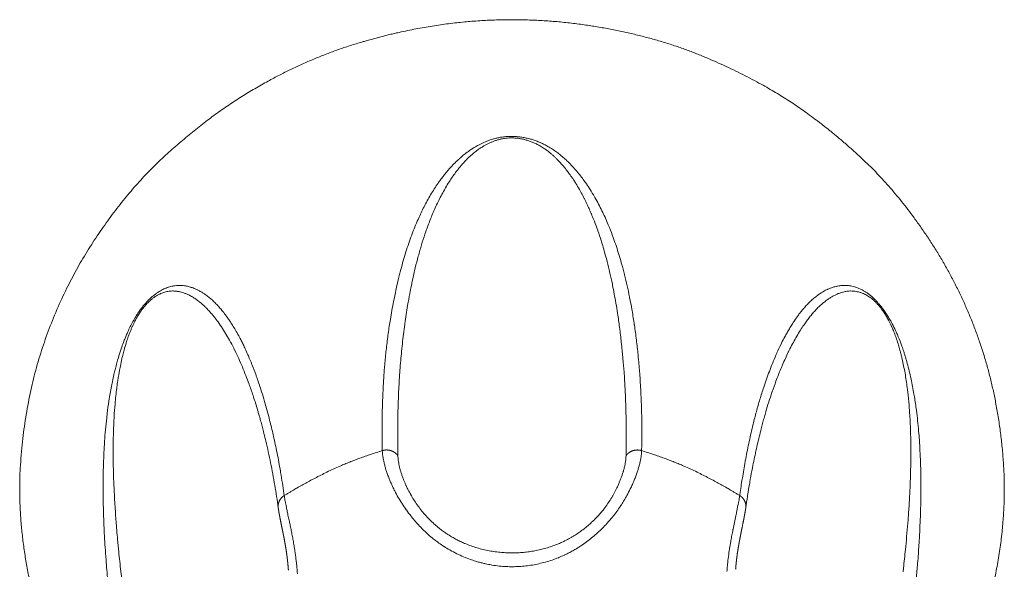
# Model space of a CAD drawing. Units: millimetres. Extents: x -283 to 3331, y -1635 to 3736.
# Drawn here: x 1080 to 1095, y 827 to 835 of the extents above; entities that cross this region are included whole.
import ezdxf

# ---------------------------------------------------------------- set-up
doc = ezdxf.new("R2010")
doc.units = ezdxf.units.MM
doc.header["$LTSCALE"] = 254
doc.layers.get('0').update_dxf_attribs({"lineweight": 18})
doc.layers.add('Visible Edges(A H Standard)', color=7, linetype='Continuous', lineweight=18)
doc.layers.add('Visible Tangent Edges(A H Standard)', color=7, linetype='Continuous', lineweight=18)

# ---------------------------------------------------------------- blocks, each defined once
blk = doc.blocks.new('グループ-11-1')
at = {"layer": 'Visible Edges(A H Standard)', "lineweight": 5, "flags": 128}
for points in [[(-433.623, -231.801), (-433.62, -231.811, -0.003875), (-433.593, -231.906), (-433.591, -231.915, -0.002501), (-433.57, -231.993, -0.002422), (-433.549, -232.071), (-433.544, -232.091, -0.004631), (-433.515, -232.211), (-433.51, -232.231, -0.00426), (-433.473, -232.392, -0.004051), (-433.439, -232.553), (-433.439, -232.553, -0.003882), (-433.408, -232.716), (-433.408, -232.717, -0.003779), (-433.378, -232.882), (-433.378, -232.883, -0.003714), (-433.351, -233.049), (-433.351, -233.049, -0.003639), (-433.327, -233.215), (-433.327, -233.217)], [(-426.438, -233.217, -0.003637), (-426.413, -233.048), (-426.411, -233.033, -0.004891), (-426.38, -232.846), (-426.378, -232.833, -0.00357), (-426.349, -232.672), (-426.345, -232.654, -0.003994), (-426.321, -232.531), (-426.321, -232.529, -0.00202), (-426.295, -232.409), (-426.295, -232.408, -0.004214), (-426.268, -232.288), (-426.268, -232.288, -0.002193), (-426.24, -232.169), (-426.24, -232.169, -0.00464), (-426.211, -232.051), (-426.205, -232.031, -0.002464), (-426.185, -231.954), (-426.185, -231.953, -0.002561), (-426.164, -231.877), (-426.163, -231.876, -0.002586), (-426.142, -231.802), (-426.142, -231.801)]]:
    blk.add_lwpolyline(points, format="xyb", dxfattribs=at)
at = {"layer": 'Visible Edges(A H Standard)', "lineweight": 5}
blk.add_open_spline([(-422.802, -234.401), (-422.574, -233.412), (-422.719, -231.56), (-423.276, -229.952), (-424.22, -228.532), (-425.295, -227.544), (-425.813, -227.21), (-426.336, -226.873), (-427.705, -226.288), (-429.438, -225.983), (-431.21, -226.086), (-433.065, -226.64), (-433.951, -227.21), (-434.469, -227.544), (-435.547, -228.534), (-436.489, -229.954), (-437.046, -231.562), (-437.191, -233.414), (-436.963, -234.401)], degree=2, knots=[0, 0, 0, 0.076969, 0.153937, 0.230906, 0.307875, 0.384844, 0.384844, 0.462475, 0.540106, 0.617738, 0.695369, 0.773, 0.773, 0.8184, 0.8638, 0.9092, 0.9546, 1, 1, 1], dxfattribs=at)
for points, weights, knots in [([(-433.327, -233.217), (-433.325, -233.227), (-433.324, -233.238), (-433.323, -233.239), (-433.323, -233.24), (-433.321, -233.252), (-433.319, -233.265), (-433.319, -233.266), (-433.319, -233.267), (-433.316, -233.283), (-433.314, -233.298), (-433.313, -233.299), (-433.313, -233.3), (-433.311, -233.315), (-433.308, -233.329), (-433.307, -233.331), (-433.307, -233.333), (-433.305, -233.344), (-433.303, -233.355), (-433.301, -233.366), (-433.298, -233.379), (-433.295, -233.393), (-433.293, -233.406), (-433.292, -233.409), (-433.288, -233.43), (-433.274, -233.499), (-433.271, -233.514), (-433.266, -233.536), (-433.262, -233.558), (-433.257, -233.58), (-433.253, -233.602), (-433.253, -233.603), (-433.253, -233.604), (-433.248, -233.625), (-433.244, -233.647), (-433.24, -233.669), (-433.236, -233.69), (-433.236, -233.691), (-433.236, -233.691), (-433.232, -233.713), (-433.228, -233.736), (-433.228, -233.737), (-433.227, -233.738), (-433.223, -233.763), (-433.219, -233.788), (-433.219, -233.788), (-433.219, -233.789), (-433.214, -233.814), (-433.21, -233.84), (-433.21, -233.84), (-433.21, -233.84), (-433.206, -233.866), (-433.203, -233.892), (-433.203, -233.893), (-433.203, -233.893), (-433.199, -233.919), (-433.195, -233.946), (-433.195, -233.947), (-433.195, -233.947), (-433.192, -233.975), (-433.189, -234.002), (-433.189, -234.003), (-433.189, -234.003), (-433.185, -234.031), (-433.183, -234.059), (-433.183, -234.06), (-433.183, -234.061), (-433.18, -234.09), (-433.178, -234.12), (-433.177, -234.121), (-433.177, -234.122)], [1, 0.999980657328, 1, 1, 1, 0.999974429991, 1, 1, 1, 0.999983596712, 1, 1, 1, 0.999990039136, 1, 1, 1, 0.999996465857, 1, 1, 1, 0.999997797755, 1, 1, 1, 1, 1, 0.999999403235, 1, 0.999998092236, 1, 1, 1, 0.999996239738, 1, 0.999995896664, 1, 1, 1, 0.999991370951, 1, 1, 1, 0.999987722364, 1, 1, 1, 0.999983706506, 1, 1, 1, 0.999980623917, 1, 1, 1, 0.999974202892, 1, 1, 1, 0.999968897993, 1, 1, 1, 0.999963016027, 1, 1, 1, 0.99995051471, 1, 1, 1], [0, 0, 0, 0.052832, 0.052832, 0.057621, 0.057621, 0.12003, 0.12003, 0.126981, 0.126981, 0.203293, 0.203293, 0.208816, 0.208816, 0.282869, 0.282869, 0.292385, 0.292385, 0.347407, 0.347407, 0.402429, 0.402429, 0.457451, 0.457451, 0.467955, 0.543985, 0.566259, 0.566259, 0.597742, 0.597742, 0.629226, 0.629226, 0.630602, 0.630602, 0.661644, 0.661644, 0.692687, 0.692687, 0.693186, 0.693186, 0.725226, 0.725226, 0.72706, 0.72706, 0.762768, 0.762768, 0.763257, 0.763257, 0.799944, 0.799944, 0.800104, 0.800104, 0.837112, 0.837112, 0.837538, 0.837538, 0.875397, 0.875397, 0.876091, 0.876091, 0.915338, 0.915338, 0.915701, 0.915701, 0.955674, 0.955674, 0.956644, 0.956644, 0.998557, 0.998557, 1, 1, 1]), ([(-426.587, -234.122), (-426.587, -234.12), (-426.587, -234.119), (-426.585, -234.088), (-426.582, -234.058), (-426.582, -234.057), (-426.582, -234.056), (-426.579, -234.027), (-426.576, -233.999), (-426.576, -233.999), (-426.576, -233.998), (-426.573, -233.971), (-426.569, -233.944), (-426.569, -233.944), (-426.569, -233.943), (-426.566, -233.917), (-426.562, -233.89), (-426.562, -233.89), (-426.562, -233.89), (-426.558, -233.864), (-426.554, -233.837), (-426.55, -233.811), (-426.545, -233.785), (-426.545, -233.784), (-426.545, -233.784), (-426.541, -233.758), (-426.536, -233.733), (-426.536, -233.732), (-426.536, -233.731), (-426.532, -233.707), (-426.527, -233.683), (-426.527, -233.683), (-426.527, -233.683), (-426.523, -233.66), (-426.518, -233.637), (-426.518, -233.637), (-426.518, -233.636), (-426.514, -233.614), (-426.51, -233.591), (-426.509, -233.591), (-426.509, -233.591), (-426.505, -233.569), (-426.501, -233.547), (-426.496, -233.525), (-426.481, -233.45), (-426.476, -233.428), (-426.476, -233.425), (-426.473, -233.411), (-426.47, -233.397), (-426.468, -233.384), (-426.464, -233.368), (-426.461, -233.353), (-426.459, -233.337), (-426.458, -233.332), (-426.457, -233.327), (-426.454, -233.315), (-426.452, -233.302), (-426.45, -233.29), (-426.448, -233.279), (-426.446, -233.267), (-426.444, -233.256), (-426.444, -233.253), (-426.443, -233.25), (-426.442, -233.241), (-426.44, -233.232), (-426.44, -233.231), (-426.44, -233.23), (-426.439, -233.224), (-426.438, -233.217), (-426.438, -233.217), (-426.438, -233.217)], [1, 1, 1, 0.99994504421, 1, 1, 1, 0.999963444547, 1, 1, 1, 0.999969226603, 1, 1, 1, 0.999976026795, 1, 1, 1, 0.99997958206, 1, 0.999983948672, 1, 1, 1, 0.999986541353, 1, 1, 1, 0.999991790356, 1, 1, 1, 0.999995004457, 1, 1, 1, 0.999996756985, 1, 1, 1, 0.999998475741, 1, 1, 1, 1, 1, 0.999998662547, 1, 1, 1, 0.999991360979, 1, 1, 1, 0.999989479131, 1, 1, 1, 0.999979320535, 1, 1, 1, 0.999982740033, 1, 1, 1, 0.999991407062, 1, 1, 1], [0, 0, 0, 0.003286, 0.003286, 0.071208, 0.071208, 0.073751, 0.073751, 0.136588, 0.136588, 0.137635, 0.137635, 0.198379, 0.198379, 0.199001, 0.199001, 0.258501, 0.258501, 0.258701, 0.258701, 0.3178, 0.3178, 0.376898, 0.376898, 0.377845, 0.377845, 0.43564, 0.43564, 0.437773, 0.437773, 0.491303, 0.491303, 0.492147, 0.492147, 0.543987, 0.543987, 0.54445, 0.54445, 0.595364, 0.595364, 0.59628, 0.59628, 0.645362, 0.645362, 0.694444, 0.743526, 0.750288, 0.750288, 0.785845, 0.785845, 0.821402, 0.821402, 0.856959, 0.856959, 0.869173, 0.869173, 0.897137, 0.897137, 0.925102, 0.925102, 0.953066, 0.953066, 0.960066, 0.960066, 0.981074, 0.981074, 0.983676, 0.983676, 0.999481, 0.999481, 1, 1, 1])]:
    blk.add_rational_spline(points, weights, degree=2, knots=knots, dxfattribs=at)
at = {"layer": 'Visible Tangent Edges(A H Standard)', "lineweight": 5, "flags": 128}
for points in [[(-427.972, -232.373), (-427.97, -232.294, 0.011838), (-427.971, -231.869), (-427.973, -231.799, 0.006153), (-427.984, -231.512), (-427.984, -231.507, 0.006249), (-428.001, -231.231), (-428.003, -231.214, 0.006041), (-428.024, -230.972), (-428.025, -230.961, 0.005548), (-428.049, -230.742, 0.006061), (-428.079, -230.524), (-428.08, -230.519, 0.006549), (-428.113, -230.309), (-428.116, -230.294, 0.006333), (-428.15, -230.114), (-428.151, -230.105, 0.005749), (-428.186, -229.943, 0.006346), (-428.224, -229.781), (-428.225, -229.778, 0.006916), (-428.267, -229.621), (-428.272, -229.603, 0.00672), (-428.307, -229.483), (-428.307, -229.483, 0.004378), (-428.345, -229.364, 0.007877), (-428.386, -229.246), (-428.391, -229.231, 0.008832), (-428.447, -229.086), (-428.451, -229.076, 0.009752), (-428.506, -228.949), (-428.512, -228.934, 0.007528), (-428.558, -228.837, 0.006606), (-428.606, -228.742), (-428.607, -228.74, 0.010273), (-428.661, -228.641), (-428.666, -228.633, 0.011651), (-428.733, -228.522), (-428.741, -228.509, 0.012688), (-428.801, -228.42), (-428.807, -228.412, 0.007523), (-428.858, -228.342, 0.010326), (-428.912, -228.275), (-428.914, -228.272, 0.012007), (-428.976, -228.2), (-428.98, -228.196, 0.013314), (-429.042, -228.132), (-429.047, -228.126, 0.01052), (-429.1, -228.077), (-429.106, -228.071, 0.008705), (-429.147, -228.035, 0.007073), (-429.19, -228), (-429.195, -227.995, 0.01719), (-429.251, -227.954), (-429.27, -227.941, 0.01975), (-429.335, -227.9), (-429.343, -227.895, 0.01043), (-429.393, -227.867, 0.011812), (-429.444, -227.842), (-429.45, -227.839, 0.018573), (-429.511, -227.814), (-429.514, -227.812, 0.0132), (-429.569, -227.793, 0.01343), (-429.626, -227.776), (-429.627, -227.776, 0.013979), (-429.687, -227.762), (-429.688, -227.762, 0.01483), (-429.751, -227.751), (-429.752, -227.751, 0.015924), (-429.816, -227.744), (-429.821, -227.743, 0.021875), (-429.896, -227.741), (-429.897, -227.741, 0.019683), (-429.972, -227.745), (-429.975, -227.745, 0.020131), (-430.043, -227.754), (-430.05, -227.755, 0.014025), (-430.104, -227.766, 0.013561), (-430.157, -227.779), (-430.169, -227.783, 0.024623), (-430.24, -227.807), (-430.253, -227.812, 0.010863), (-430.296, -227.831), (-430.297, -227.831, 0.009782), (-430.338, -227.85, 0.008368), (-430.378, -227.871), (-430.39, -227.877, 0.018219), (-430.453, -227.914), (-430.477, -227.929, 0.019289), (-430.54, -227.973), (-430.542, -227.975, 0.009037), (-430.6, -228.02), (-430.601, -228.02, 0.015596), (-430.655, -228.067), (-430.663, -228.075, 0.006441), (-430.699, -228.108, 0.006083), (-430.733, -228.143), (-430.753, -228.162, 0.019753), (-430.824, -228.24), (-430.847, -228.267, 0.009687), (-430.888, -228.318), (-430.888, -228.319, 0.005051), (-430.927, -228.369, 0.007712), (-430.964, -228.42), (-430.972, -228.432, 0.009273), (-431.024, -228.509), (-431.027, -228.515, 0.008881), (-431.081, -228.602), (-431.082, -228.603, 0.008398), (-431.131, -228.69), (-431.132, -228.691, 0.007852), (-431.178, -228.778), (-431.178, -228.779, 0.007249), (-431.222, -228.866, 0.006649), (-431.262, -228.955), (-431.267, -228.965, 0.008545), (-431.313, -229.075), (-431.314, -229.077, 0.005285), (-431.359, -229.193), (-431.36, -229.195, 0.007678), (-431.403, -229.315), (-431.414, -229.348, 0.008757), (-431.456, -229.477), (-431.456, -229.478, 0.004107), (-431.494, -229.607, 0.007511), (-431.529, -229.736), (-431.534, -229.755, 0.00609), (-431.574, -229.922), (-431.578, -229.939, 0.007573), (-431.621, -230.141), (-431.627, -230.173, 0.008738), (-431.675, -230.439), (-431.683, -230.487, 0.00826), (-431.713, -230.702), (-431.714, -230.703, 0.003968), (-431.739, -230.917, 0.007509), (-431.759, -231.131), (-431.765, -231.202, 0.00692), (-431.779, -231.414), (-431.779, -231.415, 0.003266), (-431.789, -231.625, 0.006058), (-431.795, -231.835), (-431.795, -231.888, 0.005404), (-431.796, -232.131), (-431.796, -232.148, 0.00362), (-431.793, -232.356), (-431.793, -232.373)], [(-431.563, -232.448), (-431.563, -232.44, -0.003747), (-431.566, -232.184, -0.004773), (-431.565, -231.929), (-431.565, -231.919, -0.005289), (-431.558, -231.644), (-431.558, -231.642, -0.005786), (-431.545, -231.365), (-431.545, -231.363, -0.006261), (-431.526, -231.083), (-431.525, -231.082, -0.006712), (-431.498, -230.8), (-431.498, -230.798, -0.007134), (-431.462, -230.513), (-431.461, -230.501, -0.007527), (-431.42, -230.235), (-431.411, -230.185, -0.006533), (-431.381, -230.021), (-431.378, -230.004, -0.002692), (-431.351, -229.874, -0.006104), (-431.323, -229.745), (-431.318, -229.723, -0.006936), (-431.275, -229.551), (-431.275, -229.55, -0.007714), (-431.226, -229.377), (-431.216, -229.342, -0.010842), (-431.165, -229.182), (-431.153, -229.148, -0.004781), (-431.121, -229.059, -0.005451), (-431.088, -228.972), (-431.088, -228.971, -0.006083), (-431.052, -228.883), (-431.052, -228.883, -0.006684), (-431.014, -228.795), (-431.013, -228.794, -0.007252), (-430.972, -228.706), (-430.972, -228.706, -0.007779), (-430.928, -228.618), (-430.927, -228.618, -0.008219), (-430.879, -228.53), (-430.874, -228.52, -0.010796), (-430.822, -228.433), (-430.816, -228.424, -0.00815), (-430.773, -228.357, -0.009269), (-430.727, -228.292), (-430.727, -228.292, -0.010318), (-430.678, -228.227), (-430.669, -228.216, -0.012609), (-430.623, -228.161), (-430.621, -228.159, -0.005741), (-430.577, -228.11, -0.014882), (-430.531, -228.062), (-430.522, -228.054, -0.018166), (-430.454, -227.993), (-430.444, -227.985, -0.020372), (-430.385, -227.94), (-430.374, -227.932, -0.010606), (-430.334, -227.905), (-430.332, -227.904, -0.00979), (-430.295, -227.881), (-430.295, -227.881, -0.010124), (-430.258, -227.861, -0.011458), (-430.221, -227.842), (-430.221, -227.842, -0.012687), (-430.181, -227.824), (-430.181, -227.824, -0.013797), (-430.139, -227.808), (-430.138, -227.807, -0.014762), (-430.095, -227.793), (-430.094, -227.793, -0.015617), (-430.047, -227.781), (-430.036, -227.779, -0.026322), (-429.977, -227.769), (-429.971, -227.768, -0.013936), (-429.923, -227.764, -0.021193), (-429.875, -227.764), (-429.87, -227.764, -0.019373), (-429.812, -227.768), (-429.812, -227.768, -0.01781), (-429.756, -227.776), (-429.755, -227.776, -0.016514), (-429.701, -227.787), (-429.7, -227.788, -0.015503), (-429.648, -227.802), (-429.647, -227.803, -0.014829), (-429.598, -227.82, -0.014535), (-429.55, -227.839), (-429.549, -227.84, -0.018317), (-429.499, -227.865), (-429.489, -227.87, -0.019538), (-429.432, -227.904, -0.010853), (-429.377, -227.941), (-429.376, -227.942, -0.019687), (-429.323, -227.982), (-429.314, -227.99, -0.008637), (-429.282, -228.018), (-429.282, -228.018, -0.007695), (-429.251, -228.046), (-429.251, -228.046, -0.006595), (-429.222, -228.075, -0.00546), (-429.193, -228.105), (-429.187, -228.111, -0.011292), (-429.147, -228.156), (-429.138, -228.165, -0.012854), (-429.083, -228.232), (-429.074, -228.244, -0.011365), (-429.033, -228.298), (-429.026, -228.308, -0.005059), (-429.001, -228.344, -0.004662), (-428.976, -228.381), (-428.972, -228.387, -0.007093), (-428.94, -228.438), (-428.929, -228.457, -0.011763), (-428.876, -228.546), (-428.862, -228.572, -0.010624), (-428.817, -228.657), (-428.814, -228.664, -0.004856), (-428.779, -228.735), (-428.779, -228.735, -0.006594), (-428.747, -228.806, -0.003913), (-428.716, -228.877), (-428.713, -228.884, -0.007229), (-428.678, -228.971), (-428.669, -228.993, -0.008635), (-428.62, -229.124), (-428.618, -229.132, -0.007807), (-428.569, -229.278), (-428.563, -229.297, -0.006912), (-428.53, -229.406, -0.003175), (-428.5, -229.516), (-428.492, -229.543, -0.009997), (-428.45, -229.709), (-428.44, -229.756, -0.00573), (-428.404, -229.918), (-428.401, -229.934, -0.00523), (-428.376, -230.065, -0.003017), (-428.352, -230.196), (-428.351, -230.203, -0.005166), (-428.328, -230.348), (-428.323, -230.377, -0.005642), (-428.295, -230.581), (-428.294, -230.589, -0.005223), (-428.269, -230.806), (-428.268, -230.814, -0.004787), (-428.248, -231.017, -0.003803), (-428.232, -231.219), (-428.227, -231.293, -0.009753), (-428.209, -231.644), (-428.207, -231.687, -0.005267), (-428.199, -232.044, -0.008001), (-428.201, -232.401), (-428.202, -232.439), (-428.202, -232.448)], [(-433.238, -233.035), (-433.242, -233.005, 0.007843), (-433.291, -232.697), (-433.294, -232.674, 0.006335), (-433.343, -232.412), (-433.344, -232.406, 0.00667), (-433.398, -232.158), (-433.401, -232.141, 0.006509), (-433.453, -231.928), (-433.462, -231.892, 0.005835), (-433.499, -231.751), (-433.5, -231.751, 0.00316), (-433.539, -231.612, 0.006933), (-433.582, -231.474), (-433.59, -231.45, 0.007764), (-433.65, -231.274), (-433.654, -231.261, 0.008351), (-433.71, -231.113), (-433.715, -231.102, 0.00719), (-433.766, -230.978), (-433.773, -230.963, 0.008236), (-433.814, -230.871), (-433.821, -230.856, 0.004511), (-433.85, -230.796, 0.004694), (-433.879, -230.737), (-433.888, -230.721, 0.010216), (-433.932, -230.639), (-433.934, -230.636, 0.004903), (-433.978, -230.561), (-433.978, -230.561, 0.011418), (-434.023, -230.489), (-434.031, -230.477, 0.006466), (-434.063, -230.43, 0.006786), (-434.096, -230.384), (-434.104, -230.372, 0.015421), (-434.156, -230.306), (-434.174, -230.285, 0.015127), (-434.22, -230.233), (-434.222, -230.231, 0.007263), (-434.267, -230.185), (-434.267, -230.185, 0.017605), (-434.314, -230.141, 0.009978), (-434.363, -230.1, 0.022556), (-434.415, -230.062), (-434.421, -230.059, 0.012396), (-434.464, -230.032, 0.017888), (-434.51, -230.007), (-434.513, -230.005, 0.02005), (-434.566, -229.981, 0.023807), (-434.621, -229.962), (-434.623, -229.962, 0.026573), (-434.68, -229.948), (-434.689, -229.946, 0.024385), (-434.728, -229.941), (-434.735, -229.941, 0.009278), (-434.761, -229.939, 0.012454), (-434.787, -229.938), (-434.789, -229.938, 0.014241), (-434.817, -229.939), (-434.826, -229.94, 0.031691), (-434.871, -229.945), (-434.878, -229.947, 0.016485), (-434.912, -229.954, 0.016308), (-434.945, -229.964), (-434.948, -229.965, 0.015554), (-434.98, -229.977), (-434.981, -229.977, 0.011709), (-435.011, -229.99, 0.016257), (-435.04, -230.004), (-435.043, -230.006, 0.016571), (-435.077, -230.026), (-435.08, -230.028, 0.01542), (-435.118, -230.053), (-435.12, -230.055, 0.014766), (-435.16, -230.085), (-435.162, -230.086, 0.014425), (-435.203, -230.121), (-435.204, -230.123, 0.014299), (-435.246, -230.163), (-435.247, -230.164, 0.014309), (-435.289, -230.209), (-435.293, -230.214, 0.014456), (-435.328, -230.257), (-435.329, -230.258, 0.008839), (-435.361, -230.3, 0.010009), (-435.391, -230.343), (-435.393, -230.347, 0.009423), (-435.426, -230.399), (-435.434, -230.412, 0.016312), (-435.477, -230.488), (-435.478, -230.49, 0.007133), (-435.516, -230.564), (-435.517, -230.565, 0.011806), (-435.55, -230.639), (-435.554, -230.648, 0.004645), (-435.578, -230.704, 0.00555), (-435.6, -230.76), (-435.607, -230.779, 0.010465), (-435.641, -230.872), (-435.646, -230.888, 0.009399), (-435.682, -231.002), (-435.687, -231.017, 0.007745), (-435.71, -231.1, 0.003031), (-435.731, -231.184), (-435.738, -231.214, 0.01226), (-435.771, -231.358), (-435.779, -231.4, 0.004891), (-435.798, -231.504, 0.004754), (-435.816, -231.608), (-435.822, -231.645, 0.009311), (-435.847, -231.825), (-435.854, -231.89, 0.008318), (-435.872, -232.065), (-435.873, -232.069, 0.003811), (-435.886, -232.236), (-435.886, -232.238, 0.006481), (-435.895, -232.402, 0.002586), (-435.902, -232.566), (-435.902, -232.573, 0.005702), (-435.906, -232.75), (-435.906, -232.787, 0.004563), (-435.907, -232.986), (-435.907, -233.006, 0.004127), (-435.904, -233.165), (-435.904, -233.179, 0.002342), (-435.9, -233.31, 0.002502), (-435.895, -233.442), (-435.891, -233.546, 0.007943), (-435.871, -233.884), (-435.864, -233.983, 0.004454), (-435.839, -234.279)], [(-423.923, -234.231, 0.003319), (-423.904, -234.005), (-423.9, -233.96, 0.005357), (-423.883, -233.699), (-423.88, -233.657, 0.003019), (-423.871, -233.479, 0.003307), (-423.864, -233.302), (-423.863, -233.252, 0.007296), (-423.858, -232.985), (-423.858, -232.937, 0.00379), (-423.859, -232.765, 0.004305), (-423.862, -232.593), (-423.862, -232.59, 0.004745), (-423.869, -232.414), (-423.871, -232.377, 0.008215), (-423.885, -232.156), (-423.888, -232.122, 0.004992), (-423.902, -231.97, 0.005694), (-423.919, -231.819), (-423.925, -231.776, 0.011036), (-423.953, -231.581), (-423.96, -231.54, 0.005059), (-423.98, -231.429, 0.005945), (-424.003, -231.318), (-424.003, -231.315, 0.006678), (-424.03, -231.201), (-424.037, -231.17, 0.009713), (-424.066, -231.06), (-424.074, -231.031, 0.003588), (-424.09, -230.979, 0.004091), (-424.106, -230.927), (-424.111, -230.912, 0.009689), (-424.138, -230.831), (-424.153, -230.789, 0.01743), (-424.204, -230.663), (-424.21, -230.648, 0.009567), (-424.255, -230.553), (-424.256, -230.551, 0.015906), (-424.303, -230.462), (-424.311, -230.449, 0.008828), (-424.346, -230.389, 0.009796), (-424.383, -230.332), (-424.383, -230.331, 0.011145), (-424.423, -230.276), (-424.428, -230.269, 0.013083), (-424.459, -230.229), (-424.461, -230.227, 0.00734), (-424.49, -230.193, 0.014354), (-424.52, -230.16), (-424.523, -230.157, 0.011507), (-424.559, -230.123), (-424.559, -230.122, 0.013839), (-424.595, -230.09), (-424.597, -230.089, 0.014412), (-424.632, -230.062), (-424.633, -230.061, 0.014788), (-424.667, -230.037, 0.014781), (-424.703, -230.016), (-424.709, -230.012, 0.028959), (-424.759, -229.987), (-424.77, -229.983, 0.02244), (-424.815, -229.966), (-424.82, -229.964, 0.016129), (-424.856, -229.954), (-424.858, -229.954, 0.016725), (-424.892, -229.946), (-424.893, -229.946, 0.016884), (-424.926, -229.941, 0.016781), (-424.96, -229.939), (-424.968, -229.938, 0.030755), (-425.013, -229.939), (-425.019, -229.939, 0.013385), (-425.052, -229.943, 0.015063), (-425.086, -229.948), (-425.091, -229.949, 0.02118), (-425.135, -229.96), (-425.139, -229.961, 0.021344), (-425.188, -229.977), (-425.195, -229.98, 0.019182), (-425.23, -229.995), (-425.233, -229.996, 0.008704), (-425.262, -230.01, 0.011627), (-425.29, -230.025), (-425.293, -230.027, 0.010821), (-425.326, -230.047), (-425.332, -230.051, 0.017458), (-425.376, -230.081), (-425.381, -230.085, 0.016072), (-425.433, -230.126, 0.014608), (-425.483, -230.17), (-425.483, -230.17, 0.013111), (-425.53, -230.217), (-425.53, -230.217, 0.011618), (-425.575, -230.266), (-425.575, -230.266, 0.010175), (-425.618, -230.318), (-425.623, -230.324, 0.008705), (-425.654, -230.364, 0.003841), (-425.684, -230.405), (-425.693, -230.417, 0.01354), (-425.738, -230.483), (-425.751, -230.503, 0.006701), (-425.787, -230.561, 0.006281), (-425.822, -230.62), (-425.822, -230.62, 0.005938), (-425.855, -230.68), (-425.864, -230.696, 0.010479), (-425.911, -230.789), (-425.919, -230.805, 0.008737), (-425.979, -230.932), (-425.981, -230.937, 0.006955), (-426.032, -231.058), (-426.034, -231.062, 0.005706), (-426.079, -231.176, 0.005438), (-426.122, -231.29), (-426.122, -231.291, 0.005237), (-426.163, -231.407), (-426.173, -231.438, 0.009552), (-426.23, -231.616), (-426.23, -231.617, 0.004446), (-426.282, -231.798), (-426.282, -231.799, 0.008173), (-426.33, -231.985), (-426.337, -232.017, 0.007289), (-426.394, -232.268), (-426.394, -232.269, 0.006482), (-426.445, -232.525), (-426.446, -232.534, 0.005717), (-426.488, -232.779), (-426.49, -232.787, 0.004411), (-426.525, -233.018), (-426.527, -233.035)], [(-435.617, -234.401, -0.003248), (-435.65, -234.118), (-435.65, -234.115, -0.003462), (-435.68, -233.824), (-435.69, -233.722, -0.005856), (-435.714, -233.44), (-435.72, -233.366, -0.001161), (-435.729, -233.232, -0.003073), (-435.738, -233.098), (-435.739, -233.07, -0.003558), (-435.748, -232.881), (-435.749, -232.879, -0.003996), (-435.755, -232.686), (-435.756, -232.647, -0.005267), (-435.759, -232.47), (-435.759, -232.46, -0.002359), (-435.759, -232.301, -0.006), (-435.756, -232.143), (-435.755, -232.114, -0.007315), (-435.746, -231.897), (-435.745, -231.873, -0.008338), (-435.731, -231.688), (-435.728, -231.654, -0.005326), (-435.716, -231.538), (-435.715, -231.527, -0.004186), (-435.704, -231.434, -0.004782), (-435.691, -231.342), (-435.683, -231.294, -0.013258), (-435.658, -231.149), (-435.648, -231.103, -0.003355), (-435.637, -231.051, -0.00382), (-435.626, -230.999), (-435.622, -230.985, -0.009113), (-435.602, -230.906), (-435.598, -230.89, -0.010554), (-435.566, -230.783), (-435.561, -230.766, -0.010064), (-435.536, -230.693), (-435.531, -230.679, -0.005032), (-435.514, -230.634, -0.005923), (-435.496, -230.59), (-435.496, -230.589, -0.006786), (-435.477, -230.544), (-435.476, -230.543, -0.007653), (-435.455, -230.497), (-435.455, -230.497, -0.008529), (-435.432, -230.451), (-435.431, -230.45, -0.009419), (-435.406, -230.404), (-435.406, -230.404, -0.010325), (-435.378, -230.358), (-435.377, -230.357, -0.012604), (-435.345, -230.309), (-435.344, -230.307, -0.016394), (-435.308, -230.26), (-435.307, -230.259, -0.016601), (-435.271, -230.217), (-435.27, -230.216, -0.016641), (-435.233, -230.179), (-435.232, -230.177, -0.016758), (-435.196, -230.145), (-435.194, -230.144, -0.017016), (-435.158, -230.116), (-435.157, -230.115, -0.017517), (-435.122, -230.092), (-435.118, -230.089, -0.018427), (-435.088, -230.072), (-435.087, -230.072, -0.014673), (-435.059, -230.058, -0.02124), (-435.029, -230.046), (-435.028, -230.046, -0.015096), (-434.998, -230.037, -0.017922), (-434.967, -230.029), (-434.967, -230.029, -0.01817), (-434.935, -230.024), (-434.928, -230.023, -0.035152), (-434.885, -230.02), (-434.877, -230.02, -0.016017), (-434.85, -230.021), (-434.85, -230.021, -0.014338), (-434.824, -230.024), (-434.822, -230.024, -0.012203), (-434.8, -230.028, -0.00793), (-434.777, -230.032), (-434.77, -230.034, -0.02541), (-434.733, -230.044), (-434.731, -230.044, -0.012896), (-434.69, -230.059), (-434.69, -230.059, -0.023194), (-434.65, -230.076), (-434.643, -230.079, -0.010282), (-434.618, -230.093, -0.009471), (-434.593, -230.107), (-434.591, -230.108, -0.010478), (-434.564, -230.125), (-434.552, -230.132, -0.021966), (-434.503, -230.168), (-434.489, -230.179, -0.014952), (-434.448, -230.213), (-434.444, -230.217, -0.009109), (-434.412, -230.246, -0.008566), (-434.381, -230.277), (-434.373, -230.285, -0.014506), (-434.329, -230.333), (-434.329, -230.333, -0.006187), (-434.286, -230.383), (-434.28, -230.391, -0.016273), (-434.226, -230.459), (-434.214, -230.477, -0.012468), (-434.149, -230.572, -0.010833), (-434.088, -230.671), (-434.087, -230.671, -0.009241), (-434.03, -230.773), (-434.027, -230.777, -0.009261), (-433.969, -230.89), (-433.967, -230.894, -0.008195), (-433.909, -231.016, -0.007357), (-433.855, -231.14), (-433.855, -231.141, -0.006537), (-433.804, -231.266, -0.005675), (-433.757, -231.392), (-433.749, -231.413, -0.008544), (-433.691, -231.581), (-433.684, -231.603, -0.006939), (-433.624, -231.797), (-433.623, -231.801)], [(-426.143, -231.798, -0.004738), (-426.1, -231.658), (-426.099, -231.656, -0.006155), (-426.052, -231.513), (-426.049, -231.506, -0.006486), (-425.993, -231.35), (-425.983, -231.324, -0.01043), (-425.913, -231.148), (-425.896, -231.107, -0.007219), (-425.854, -231.013, -0.004241), (-425.811, -230.92), (-425.81, -230.918, -0.009624), (-425.762, -230.824), (-425.762, -230.823, -0.005256), (-425.712, -230.731, -0.011706), (-425.659, -230.641), (-425.644, -230.617, -0.010201), (-425.595, -230.54), (-425.589, -230.531, -0.007386), (-425.55, -230.475), (-425.55, -230.475, -0.008536), (-425.509, -230.42, -0.009687), (-425.466, -230.366), (-425.463, -230.363, -0.013961), (-425.412, -230.306), (-425.409, -230.302, -0.012615), (-425.362, -230.254), (-425.362, -230.254, -0.013916), (-425.312, -230.209), (-425.308, -230.206, -0.015196), (-425.264, -230.17), (-425.261, -230.167, -0.011458), (-425.221, -230.138, -0.014825), (-425.18, -230.112), (-425.179, -230.111, -0.017392), (-425.135, -230.086), (-425.134, -230.086, -0.019638), (-425.089, -230.065), (-425.086, -230.063, -0.019856), (-425.044, -230.048), (-425.039, -230.046, -0.016218), (-425.006, -230.036), (-425.003, -230.036, -0.013344), (-424.976, -230.029, -0.014921), (-424.948, -230.025), (-424.941, -230.023, -0.033916), (-424.897, -230.02), (-424.89, -230.02, -0.018118), (-424.858, -230.021), (-424.858, -230.021, -0.018245), (-424.826, -230.024, -0.015676), (-424.796, -230.03), (-424.795, -230.03, -0.018309), (-424.762, -230.038), (-424.754, -230.04, -0.031889), (-424.711, -230.056), (-424.705, -230.058, -0.017218), (-424.674, -230.072, -0.017421), (-424.644, -230.089), (-424.643, -230.09, -0.017243), (-424.613, -230.109), (-424.61, -230.111, -0.016697), (-424.581, -230.133, -0.012109), (-424.553, -230.157), (-424.552, -230.158, -0.013326), (-424.527, -230.182, -0.009955), (-424.503, -230.206), (-424.5, -230.209, -0.017473), (-424.472, -230.241), (-424.467, -230.247, -0.014588), (-424.432, -230.293), (-424.431, -230.294, -0.012479), (-424.398, -230.343), (-424.398, -230.343, -0.010899), (-424.366, -230.395), (-424.366, -230.395, -0.009794), (-424.336, -230.448), (-424.329, -230.461, -0.017383), (-424.29, -230.541), (-424.286, -230.55, -0.010292), (-424.255, -230.622, -0.009206), (-424.228, -230.696), (-424.224, -230.705, -0.011364), (-424.193, -230.799), (-424.187, -230.817, -0.009699), (-424.166, -230.892), (-424.163, -230.906, -0.004071), (-424.15, -230.954, -0.003436), (-424.138, -231.003), (-424.133, -231.027, -0.009074), (-424.112, -231.124), (-424.107, -231.149, -0.006655), (-424.087, -231.258), (-424.087, -231.259, -0.005893), (-424.071, -231.365, -0.004998), (-424.057, -231.47), (-424.052, -231.511, -0.010874), (-424.033, -231.699), (-424.029, -231.742, -0.005382), (-424.02, -231.886), (-424.018, -231.905, -0.004647), (-424.013, -232.012, -0.002003), (-424.01, -232.118), (-424.009, -232.137, -0.005791), (-424.006, -232.282), (-424.006, -232.32, -0.004285), (-424.006, -232.491), (-424.006, -232.508, -0.003819), (-424.009, -232.644, -0.0022), (-424.013, -232.78), (-424.014, -232.834, -0.006822), (-424.026, -233.076), (-424.031, -233.169, -0.004133), (-424.046, -233.385), (-424.047, -233.394, -0.002374), (-424.063, -233.591, -0.002801), (-424.082, -233.787), (-424.086, -233.829, -0.003895), (-424.115, -234.108), (-424.121, -234.161, -0.002791)], [(-431.793, -232.373), (-431.793, -232.374, 0.014951), (-431.791, -232.414, 0.012821), (-431.786, -232.454), (-431.786, -232.456, 0.011373), (-431.779, -232.499), (-431.778, -232.501, 0.010306), (-431.768, -232.547), (-431.768, -232.549, 0.009514), (-431.755, -232.598), (-431.755, -232.6, 0.008922), (-431.74, -232.653), (-431.739, -232.654, 0.008477), (-431.721, -232.709), (-431.72, -232.711, 0.008147), (-431.699, -232.769), (-431.697, -232.775, 0.007888), (-431.676, -232.826, 0.004872), (-431.654, -232.876), (-431.65, -232.886, 0.013961), (-431.617, -232.955), (-431.61, -232.968, 0.012107), (-431.559, -233.062, 0.011972), (-431.503, -233.153), (-431.502, -233.155, 0.012109), (-431.44, -233.246), (-431.439, -233.248, 0.012473), (-431.37, -233.339), (-431.361, -233.351, 0.013076), (-431.303, -233.419, 0.006776), (-431.244, -233.485), (-431.243, -233.486, 0.014308), (-431.18, -233.55), (-431.18, -233.55, 0.007487), (-431.113, -233.612), (-431.113, -233.612, 0.015945), (-431.043, -233.671), (-431.029, -233.682, 0.012686), (-430.959, -233.735, 0.0111), (-430.887, -233.784), (-430.883, -233.787, 0.014681), (-430.8, -233.837), (-430.794, -233.84, 0.014584), (-430.696, -233.892), (-430.696, -233.892, 0.014531), (-430.596, -233.938), (-430.596, -233.938, 0.014523), (-430.494, -233.978), (-430.481, -233.982, 0.01457), (-430.403, -234.007), (-430.39, -234.011, 0.007318), (-430.337, -234.026, 0.007333), (-430.284, -234.039), (-430.271, -234.042, 0.014793), (-430.191, -234.057), (-430.178, -234.06, 0.014987), (-430.071, -234.074), (-430.066, -234.075, 0.015153), (-429.969, -234.082), (-429.967, -234.082, 0.011991), (-429.875, -234.084, 0.013644), (-429.782, -234.081), (-429.779, -234.081, 0.013595), (-429.681, -234.073), (-429.68, -234.073, 0.013563), (-429.582, -234.059), (-429.582, -234.059, 0.013547), (-429.485, -234.04), (-429.485, -234.04, 0.013544), (-429.388, -234.015), (-429.388, -234.015, 0.013556), (-429.293, -233.986), (-429.292, -233.986, 0.013577), (-429.198, -233.951), (-429.192, -233.948, 0.013616), (-429.111, -233.913), (-429.107, -233.911, 0.010226), (-429.036, -233.876), (-429.029, -233.873, 0.011781), (-428.972, -233.841, 0.006504), (-428.915, -233.807), (-428.913, -233.806, 0.012507), (-428.853, -233.767), (-428.843, -233.76, 0.011974), (-428.765, -233.704), (-428.765, -233.704, 0.011558), (-428.691, -233.644), (-428.691, -233.644, 0.01125), (-428.619, -233.582), (-428.619, -233.582, 0.011048), (-428.551, -233.517, 0.010937), (-428.486, -233.449), (-428.478, -233.44, 0.016568), (-428.403, -233.353), (-428.398, -233.346, 0.01123), (-428.339, -233.27), (-428.338, -233.268, 0.01177), (-428.285, -233.192), (-428.282, -233.187, 0.009058), (-428.239, -233.12, 0.008758), (-428.199, -233.052), (-428.19, -233.036, 0.016866), (-428.14, -232.938), (-428.131, -232.92, 0.008195), (-428.102, -232.857), (-428.102, -232.856, 0.0081), (-428.076, -232.795), (-428.076, -232.794, 0.008093), (-428.053, -232.735, 0.008156), (-428.033, -232.676), (-428.03, -232.666, 0.011213), (-428.014, -232.614), (-428.013, -232.611, 0.005478), (-428.001, -232.564), (-428.001, -232.563, 0.012227), (-427.99, -232.518), (-427.989, -232.51, 0.006787), (-427.983, -232.482), (-427.983, -232.481, 0.007238), (-427.979, -232.455), (-427.979, -232.454, 0.007868), (-427.976, -232.429, 0.008578), (-427.973, -232.403), (-427.973, -232.402, 0.012141), (-427.972, -232.375), (-427.972, -232.374), (-427.972, -232.373)], [(-428.202, -232.448), (-428.202, -232.452, -0.015075), (-428.204, -232.481), (-428.204, -232.484, -0.00762), (-428.206, -232.505, -0.007321), (-428.209, -232.527), (-428.21, -232.534, -0.013008), (-428.216, -232.568), (-428.217, -232.576, -0.011614), (-428.228, -232.625), (-428.229, -232.628, -0.010513), (-428.242, -232.677), (-428.243, -232.679, -0.007825), (-428.257, -232.725, -0.008124), (-428.273, -232.77), (-428.273, -232.772, -0.008114), (-428.292, -232.82), (-428.292, -232.821, -0.008208), (-428.313, -232.87), (-428.319, -232.885, -0.016776), (-428.356, -232.962), (-428.357, -232.963, -0.008685), (-428.399, -233.041), (-428.401, -233.043, -0.018183), (-428.45, -233.123), (-428.462, -233.14, -0.014462), (-428.514, -233.214), (-428.518, -233.219, -0.01295), (-428.566, -233.279), (-428.567, -233.281, -0.011302), (-428.616, -233.337, -0.011164), (-428.668, -233.39), (-428.668, -233.391, -0.011122), (-428.723, -233.442), (-428.723, -233.443, -0.011172), (-428.781, -233.493), (-428.781, -233.493, -0.011308), (-428.841, -233.541), (-428.842, -233.541, -0.011526), (-428.905, -233.586), (-428.905, -233.587, -0.011809), (-428.97, -233.629), (-428.976, -233.633, -0.015308), (-429.049, -233.675), (-429.063, -233.683, -0.011191), (-429.108, -233.705, -0.004818), (-429.153, -233.727), (-429.157, -233.728, -0.012629), (-429.21, -233.751), (-429.222, -233.756, -0.012391), (-429.301, -233.785, -0.012176), (-429.382, -233.81, -0.011986), (-429.464, -233.832, -0.011823), (-429.546, -233.849, -0.011689), (-429.63, -233.863, -0.011587), (-429.714, -233.873, -0.011515), (-429.798, -233.879), (-429.801, -233.879, -0.01148), (-429.88, -233.88), (-429.881, -233.88, -0.010033), (-429.958, -233.879, -0.011157), (-430.035, -233.874), (-430.039, -233.874, -0.012781), (-430.125, -233.864), (-430.128, -233.864, -0.012776), (-430.218, -233.849, -0.012829), (-430.309, -233.83, -0.012936), (-430.397, -233.806), (-430.397, -233.806, -0.013099), (-430.485, -233.777), (-430.485, -233.777, -0.013313), (-430.57, -233.744), (-430.581, -233.74, -0.013592), (-430.644, -233.711), (-430.644, -233.711, -0.006893), (-430.705, -233.681, -0.014066), (-430.765, -233.647), (-430.773, -233.643, -0.012634), (-430.844, -233.598), (-430.85, -233.594, -0.014564), (-430.906, -233.555, -0.008068), (-430.96, -233.513), (-430.963, -233.511, -0.015357), (-431.019, -233.463), (-431.028, -233.455, -0.014466), (-431.098, -233.388), (-431.099, -233.387, -0.013713), (-431.164, -233.317), (-431.164, -233.317, -0.013103), (-431.224, -233.245), (-431.225, -233.244, -0.012642), (-431.279, -233.172), (-431.28, -233.17, -0.012365), (-431.329, -233.097), (-431.33, -233.096, -0.012284), (-431.374, -233.023), (-431.375, -233.022, -0.012438), (-431.414, -232.951), (-431.419, -232.94, -0.012637), (-431.443, -232.889), (-431.446, -232.884, -0.004856), (-431.463, -232.843, -0.00793), (-431.48, -232.802), (-431.482, -232.797, -0.008114), (-431.5, -232.749), (-431.5, -232.748, -0.00836), (-431.515, -232.702), (-431.515, -232.701, -0.008689), (-431.528, -232.658), (-431.529, -232.656, -0.009122), (-431.539, -232.615), (-431.54, -232.613, -0.009693), (-431.548, -232.574), (-431.548, -232.573, -0.010446), (-431.555, -232.536), (-431.556, -232.53, -0.011545), (-431.559, -232.504), (-431.559, -232.503, -0.006122), (-431.561, -232.478, -0.013706), (-431.563, -232.454), (-431.563, -232.45), (-431.563, -232.448)], [(-433.045, -234.187, 0.013795), (-433.055, -234.066), (-433.058, -234.04, 0.003317), (-433.065, -233.971, 0.004792), (-433.074, -233.903), (-433.075, -233.895, 0.004298), (-433.087, -233.814), (-433.087, -233.813, 0.003795), (-433.1, -233.735), (-433.1, -233.734, 0.003273), (-433.114, -233.659), (-433.114, -233.658, 0.002722), (-433.128, -233.586), (-433.128, -233.585, 0.002128), (-433.142, -233.516), (-433.142, -233.514, 0.001473), (-433.156, -233.449, 0.000649), (-433.17, -233.384), (-433.183, -233.323, -0.001235), (-433.197, -233.257), (-433.197, -233.254, -0.001989), (-433.21, -233.193), (-433.212, -233.184, -0.003207), (-433.22, -233.141), (-433.22, -233.139, -0.002018), (-433.227, -233.101), (-433.228, -233.1, -0.005907), (-433.233, -233.065), (-433.234, -233.058, -0.004071), (-433.238, -233.036), (-433.238, -233.035)], [(-426.527, -233.035, -0.004505), (-426.531, -233.061), (-426.531, -233.063, -0.005163), (-426.536, -233.094), (-426.537, -233.099, -0.003486), (-426.545, -233.14), (-426.545, -233.142, -0.002277), (-426.554, -233.187), (-426.555, -233.189, -0.001355), (-426.565, -233.238), (-426.565, -233.24, -0.00065), (-426.576, -233.293), (-426.585, -233.334, 0.000363), (-426.605, -233.432), (-426.606, -233.432, 0.002067), (-426.626, -233.529), (-426.627, -233.537, 0.00224), (-426.643, -233.619, 0.004383), (-426.658, -233.7), (-426.66, -233.712, 0.005174), (-426.677, -233.818), (-426.678, -233.821, 0.005979), (-426.693, -233.932), (-426.694, -233.934, 0.006835), (-426.707, -234.049), (-426.708, -234.065, 0.007802), (-426.716, -234.156, 0.004225)], [(-433.177, -234.122), (-433.176, -234.137, -0.010583)]]:
    blk.add_lwpolyline(points, format="xyb", dxfattribs=at)
at = {"layer": 'Visible Tangent Edges(A H Standard)', "lineweight": 5}
for points in [[(-431.793, -232.373), (-432.308, -232.534), (-433.018, -232.898), (-433.238, -233.035)], [(-431.563, -232.448), (-431.581, -232.423), (-431.626, -232.389), (-431.673, -232.37), (-431.724, -232.362), (-431.772, -232.366), (-431.793, -232.373)], [(-427.972, -232.373), (-427.993, -232.366), (-428.035, -232.363), (-428.07, -232.366), (-428.11, -232.376), (-428.155, -232.399), (-428.19, -232.43), (-428.202, -232.448)], [(-426.527, -233.035), (-426.747, -232.898), (-427.457, -232.534), (-427.972, -232.373)], [(-433.238, -233.035), (-433.253, -233.044), (-433.278, -233.067), (-433.3, -233.095), (-433.317, -233.129), (-433.327, -233.165), (-433.329, -233.2), (-433.327, -233.217)], [(-426.438, -233.217), (-426.436, -233.203), (-426.437, -233.17), (-426.446, -233.134), (-426.462, -233.099), (-426.485, -233.069), (-426.512, -233.044), (-426.527, -233.035)]]:
    blk.add_open_spline(points, degree=2, dxfattribs=at)

msp = doc.modelspace()

# ---------------------------------------------------------------- block references
at = {"color": 7}
msp.add_blockref('グループ-11-1', (1517.1812439, 1060.714313), dxfattribs=at)

doc.saveas('drawing.dxf')
